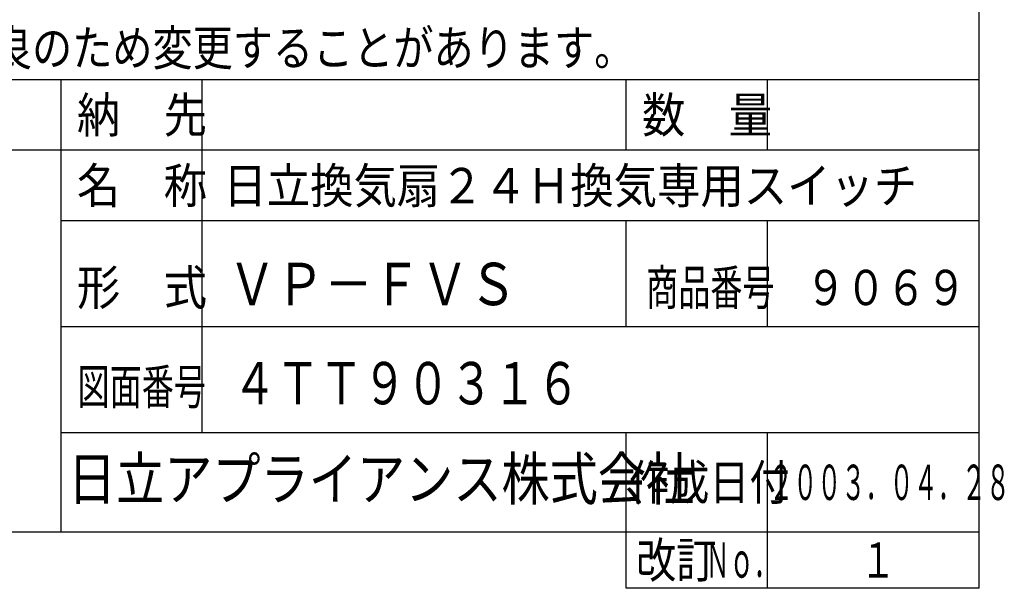
# Model space of a CAD drawing. Extents: x 15 to 291, y 11 to 200.
# Drawn here: x 217 to 286, y 11 to 51 of the extents above; entities that cross this region are included whole.
import ezdxf

# ---------------------------------------------------------------- set-up
doc = ezdxf.new("R2010")
doc.units = 0
doc.layers.add('M0', color=3, linetype='CONTINUOUS')
doc.styles.get("Standard").update_dxf_attribs({"font": 'txt', "bigfont": 'BIGFONT'})

msp = doc.modelspace()

# ---------------------------------------------------------------- linework, layer by layer
at = {"layer": 'M0', "color": 7}
for p, q in [((284.578761, 14.680239), (284.578761, 199.680239)), ((284.578761, 46.680239), (194.578761, 46.680239)), ((219.578761, 14.680239), (219.578761, 46.680239)), ((229.578761, 21.680239), (229.578761, 46.680239)), ((259.578761, 41.680239), (259.578761, 46.680239)), ((269.578761, 41.680239), (269.578761, 46.680239)), ((284.578761, 41.680239), (194.578761, 41.680239)), ((284.578761, 36.680239), (219.578761, 36.680239)), ((259.578761, 29.180239), (259.578761, 36.680239)), ((269.578761, 29.180239), (269.578761, 36.680239)), ((284.578761, 29.180239), (219.578761, 29.180239)), ((284.578761, 21.680239), (219.578761, 21.680239)), ((259.578761, 10.680239), (259.578761, 21.680239)), ((269.578761, 10.680239), (269.578761, 21.680239)), ((14.578761, 14.680239), (284.578761, 14.680239)), ((284.578761, 10.680239), (284.578761, 14.680239)), ((284.578761, 10.680239), (259.578761, 10.680239))]:
    msp.add_line(p, q, dxfattribs=at)

# ---------------------------------------------------------------- texts
for s, height, width, p in [('●\u3000本仕様は改良のため変更することがあります。', 2.5, 0.833333, (194.787094, 47.680239)), ('納\u3000先', 2.5, 0.9, (220.703761, 42.930239)), ('数\u3000量', 2.5, 0.9, (260.703761, 42.930239)), ('名\u3000称', 2.5, 0.9, (220.703761, 37.930239)), ('日立換気扇２４Ｈ換気専用スイッチ', 2.5, 0.9, (231.076274, 37.930239)), ('形\u3000式', 2.5, 0.9, (220.703761, 30.720473)), ('ＶＰ－ＦＶＳ', 3, 0.833333, (231.396037, 30.720473)), ('商品番号', 2.5, 0.666667, (260.995428, 30.720473)), ('９０６９', 2.5, 0.833333, (272.287094, 30.720473)), ('図面番号', 2.5, 0.666667, (220.745428, 23.698819)), ('４ＴＴ９０３１６', 3, 0.75, (231.742122, 23.698819)), ('日立アプライアンス株式会社', 3, 0.833333, (220.061564, 16.930239)), ('作成日付', 2.5, 0.833333, (259.787094, 16.930239)), ('２００３．０４．２８', 2.5, 0.5, (269.703761, 16.930239)), ('改訂', 2.5, 0.833333, (260.287094, 11.430239)), ('Ｎｏ．', 2.5, 0.5, (265.203761, 11.430239)), ('１', 2.5, 0.733333, (276.162094, 11.430239))]:
    msp.add_text(s, height=height, dxfattribs=dict(at, width=width)).set_placement(p)

doc.saveas('drawing.dxf')
